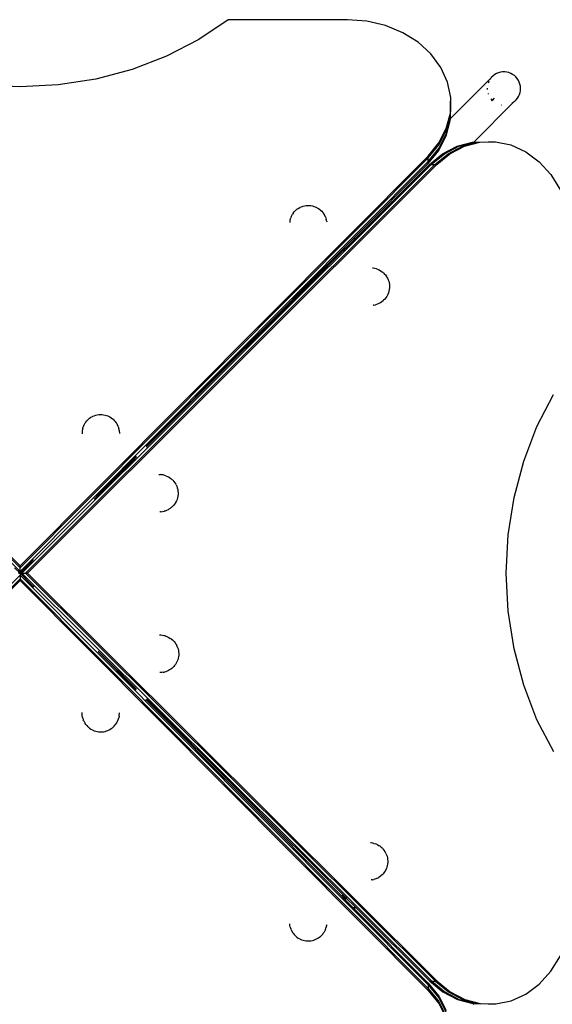
# Model space of a CAD drawing. Units: millimetres. Extents: x -4116 to 4116, y -3043 to 3043.
# Drawn here: x -2062 to -1550, y 450 to 1397 of the extents above; entities that cross this region are included whole.
import ezdxf

# ---------------------------------------------------------------- set-up
doc = ezdxf.new("R2010")
doc.units = ezdxf.units.MM

msp = doc.modelspace()

# ---------------------------------------------------------------- linework, layer by layer
for p, q in [((-1861.65, 1396.69), (-1889.82, 1377.61)), ((-1746.65, 1396.69), (-1861.65, 1396.69)), ((-1728.1, 1395.24), (-1746.65, 1396.69)), ((-1710.21, 1391.03), (-1728.1, 1395.24)), ((-1693.6, 1384.2), (-1710.21, 1391.03)), ((-1678.85, 1374.99), (-1693.6, 1384.2)), ((-1889.82, 1377.61), (-1920.75, 1361.57)), ((-1666.48, 1363.73), (-1678.85, 1374.99)), ((-1656.91, 1350.81), (-1666.48, 1363.73)), ((-1920.75, 1361.57), (-1953.95, 1348.81)), ((-1953.95, 1348.81), (-1988.87, 1339.55)), ((-1650.49, 1336.67), (-1656.91, 1350.81)), ((-1603.33, 1344.93), (-1605.08, 1343.94)), ((-1601.47, 1345.69), (-1603.33, 1344.93)), ((-1599.53, 1346.21), (-1601.47, 1345.69)), ((-1597.54, 1346.49), (-1599.53, 1346.21)), ((-1595.53, 1346.51), (-1597.54, 1346.49)), ((-1593.53, 1346.28), (-1595.53, 1346.51)), ((-1591.58, 1345.8), (-1593.53, 1346.28)), ((-1589.71, 1345.08), (-1591.58, 1345.8)), ((-1587.93, 1344.13), (-1589.71, 1345.08)), ((-1988.87, 1339.55), (-2024.97, 1333.94)), ((-1647.44, 1321.81), (-1650.49, 1336.67)), ((-1647.81, 1301.69), (-1608.38, 1341.12)), ((-1611.31, 1336.26), (-1611.5, 1335.67)), ((-1610.72, 1337.54), (-1611.31, 1336.26)), ((-1609.41, 1339.79), (-1609.7, 1339.32)), ((-1608.38, 1341.12), (-1609.41, 1339.79)), ((-1608.38, 1341.12), (-1608.18, 1341.31)), ((-1608.18, 1341.31), (-1608.15, 1341.35)), ((-1606.94, 1342.51), (-1608.15, 1341.35)), ((-1606.94, 1342.51), (-1606.7, 1342.75)), ((-1605.08, 1343.94), (-1606.7, 1342.75)), ((-1586.3, 1342.96), (-1587.93, 1344.13)), ((-1584.82, 1341.6), (-1586.3, 1342.96)), ((-1583.52, 1340.07), (-1584.82, 1341.6)), ((-1582.43, 1338.38), (-1583.52, 1340.07)), ((-1581.55, 1336.58), (-1582.43, 1338.38)), ((-1580.91, 1334.67), (-1581.55, 1336.58)), ((-2061.65, 1332.06), (-2098.34, 1333.94)), ((-2024.97, 1333.94), (-2061.65, 1332.06)), ((-1612.34, 1330.95), (-1612.37, 1330.35)), ((-1612.37, 1330.35), (-1612.33, 1329.71)), ((-1611.62, 1325.76), (-1611.42, 1325.15)), ((-1581.43, 1324.79), (-1580.83, 1326.71)), ((-1580.51, 1332.7), (-1580.91, 1334.67)), ((-1580.83, 1326.71), (-1580.47, 1328.69)), ((-1580.37, 1330.7), (-1580.51, 1332.7)), ((-1580.47, 1328.69), (-1580.37, 1330.7)), ((-1647.86, 1306.76), (-1647.57, 1317.15)), ((-1647.86, 1304.99), (-1647.53, 1316.94)), ((-1647.57, 1317.15), (-1647.48, 1320.26)), ((-1647.53, 1316.94), (-1647.57, 1317.15)), ((-1647.53, 1316.94), (-1647.44, 1320.05)), ((-1647.44, 1316.51), (-1647.53, 1316.94)), ((-1647.49, 1314.96), (-1647.44, 1316.51)), ((-1647.48, 1320.26), (-1647.44, 1321.81)), ((-1647.44, 1320.05), (-1647.48, 1320.26)), ((-1647.45, 1314.74), (-1647.44, 1316.51)), ((-1647.44, 1316.51), (-1647.44, 1320.05)), ((-1625.38, 1278.91), (-1586.66, 1317.63)), ((-1608.79, 1320.47), (-1607.93, 1319.44)), ((-1607.47, 1319.43), (-1608.23, 1318.66)), ((-1608.23, 1318.66), (-1607.54, 1319.35)), ((-1607.93, 1319.44), (-1607.43, 1318.99)), ((-1607.54, 1319.35), (-1605.69, 1321.21)), ((-1605.69, 1321.21), (-1607.47, 1319.43)), ((-1588.74, 1316.5), (-1587.66, 1317.1)), ((-1587.66, 1317.1), (-1586.04, 1318.3)), ((-1586.66, 1317.63), (-1586.28, 1318.07)), ((-1586.28, 1318.07), (-1586.04, 1318.3)), ((-1586.04, 1318.3), (-1585.53, 1318.76)), ((-1585.53, 1318.76), (-1584.59, 1319.69)), ((-1584.59, 1319.69), (-1583.33, 1321.26)), ((-1583.33, 1321.26), (-1582.27, 1322.97)), ((-1582.27, 1322.97), (-1581.43, 1324.79)), ((-1651.74, 1292.03), (-1647.86, 1306.76)), ((-1647.86, 1301.64), (-1647.49, 1314.96)), ((-1647.81, 1301.69), (-1647.45, 1314.74)), ((-1647.45, 1314.74), (-1647.49, 1314.96)), ((-1599.12, 1314.76), (-1598.52, 1314.69)), ((-1651.75, 1284.96), (-1647.87, 1299.69)), ((-1651.74, 1290.26), (-1647.86, 1304.99)), ((-1651.74, 1286.75), (-1647.86, 1301.46)), ((-1647.87, 1299.69), (-1647.81, 1301.69)), ((-1647.81, 1301.69), (-1647.86, 1301.64)), ((-1647.86, 1301.46), (-1647.86, 1301.64)), ((-1658.95, 1278.14), (-1651.74, 1292.03)), ((-1658.95, 1276.38), (-1651.74, 1290.26)), ((-1669.22, 1265.58), (-1658.95, 1278.14)), ((-1658.95, 1272.84), (-1651.75, 1286.72)), ((-1658.95, 1271.07), (-1651.75, 1284.96)), ((-1651.75, 1286.72), (-1651.74, 1286.75)), ((-1641.41, 1274.98), (-1626.63, 1278.87)), ((-1639.65, 1274.97), (-1624.86, 1278.87)), ((-1636.11, 1274.97), (-1621.33, 1278.87)), ((-1634.34, 1274.97), (-1619.56, 1278.87)), ((-1626.63, 1278.87), (-1625.38, 1278.91)), ((-1625.38, 1278.91), (-1611.52, 1279.29)), ((-1624.86, 1278.87), (-1609.75, 1279.29)), ((-1621.33, 1278.87), (-1606.21, 1279.29)), ((-1619.56, 1278.87), (-1604.45, 1279.29)), ((-1611.52, 1279.29), (-1609.75, 1279.29)), ((-1609.75, 1279.29), (-1606.21, 1279.29)), ((-1606.21, 1279.29), (-1604.45, 1279.29)), ((-1604.45, 1279.29), (-1589.53, 1276.21)), ((-1669.23, 1260.27), (-1658.95, 1272.84)), ((-1669.23, 1258.51), (-1658.95, 1271.07)), ((-1669.22, 1263.81), (-1658.95, 1276.38)), ((-1655.35, 1267.74), (-1641.41, 1274.98)), ((-1653.59, 1267.73), (-1639.65, 1274.97)), ((-1650.05, 1267.73), (-1636.11, 1274.97)), ((-1648.28, 1267.73), (-1634.34, 1274.97)), ((-1589.53, 1276.21), (-1575.35, 1269.75)), ((-1575.35, 1269.75), (-1562.38, 1260.12)), ((-2061.65, 871.54), (-2454.54, 1265.29)), ((-2061.65, 869.77), (-2454.54, 1263.52)), ((-2061.65, 866.23), (-2454.54, 1259.98)), ((-2061.65, 871.54), (-1669.22, 1265.58)), ((-2061.65, 869.77), (-1669.22, 1263.81)), ((-2061.65, 866.23), (-1669.23, 1260.27)), ((-1669.23, 1260.27), (-1669.22, 1263.81)), ((-1669.23, 1258.51), (-1669.23, 1260.27)), ((-1669.22, 1263.81), (-1669.22, 1265.58)), ((-1667.96, 1257.41), (-1655.35, 1267.74)), ((-1666.19, 1257.4), (-1653.59, 1267.73)), ((-1662.65, 1257.4), (-1650.05, 1267.73)), ((-1660.89, 1257.4), (-1648.28, 1267.73)), ((-1562.38, 1260.12), (-1551.1, 1247.68)), ((-2059.89, 864.46), (-1666.19, 1257.4)), ((-2056.35, 864.46), (-1662.65, 1257.4)), ((-2054.58, 864.46), (-1660.89, 1257.4)), ((-1740.1, 1187.35), (-1669.23, 1258.51)), ((-1740.05, 1185.45), (-1667.96, 1257.41)), ((-1667.96, 1257.41), (-1666.19, 1257.4)), ((-1666.19, 1257.4), (-1662.65, 1257.4)), ((-1662.65, 1257.4), (-1660.89, 1257.4)), ((-1551.1, 1247.68), (-1541.88, 1232.84)), ((-1798.12, 1211.79), (-1797.07, 1212.89)), ((-1796.45, 1213.46), (-1797.07, 1212.89)), ((-1796.45, 1213.46), (-1795.33, 1214.41)), ((-1795.33, 1214.41), (-1794.09, 1215.27)), ((-1794.09, 1215.27), (-1792.74, 1216.01)), ((-1792.24, 1216.28), (-1792.74, 1216.01)), ((-1792.24, 1216.28), (-1790.9, 1216.87)), ((-1790.9, 1216.87), (-1789.5, 1217.34)), ((-1789.5, 1217.34), (-1788.04, 1217.7)), ((-1788.04, 1217.7), (-1786.54, 1217.93)), ((-1786.54, 1217.93), (-1785.02, 1218.04)), ((-1785.02, 1218.04), (-1783.5, 1218.02)), ((-1783.5, 1218.02), (-1782, 1217.88)), ((-1782, 1217.88), (-1780.52, 1217.61)), ((-1780.52, 1217.61), (-1779.09, 1217.22)), ((-1779.09, 1217.22), (-1777.72, 1216.71)), ((-1777.72, 1216.71), (-1777.2, 1216.48)), ((-1777.2, 1216.48), (-1775.81, 1215.81)), ((-1775.81, 1215.81), (-1774.52, 1215.03)), ((-1774.52, 1215.03), (-1773.35, 1214.15)), ((-1773.35, 1214.15), (-1772.69, 1213.61)), ((-1772.69, 1213.61), (-1771.58, 1212.58)), ((-1771.58, 1212.58), (-1770.62, 1211.46)), ((-1802.07, 1203.67), (-1802.32, 1202.19)), ((-1801.82, 1204.75), (-1802.07, 1203.67)), ((-1801.82, 1204.75), (-1801.38, 1206.18)), ((-1800.96, 1207.17), (-1801.38, 1206.18)), ((-1800.96, 1207.17), (-1800.35, 1208.52)), ((-1800.35, 1208.52), (-1799.58, 1209.81)), ((-1799.02, 1210.62), (-1799.58, 1209.81)), ((-1799.02, 1210.62), (-1798.12, 1211.79)), ((-1770.62, 1211.46), (-1770.01, 1210.69)), ((-1770.01, 1210.69), (-1769.16, 1209.44)), ((-1767.99, 1207.17), (-1769.16, 1209.44)), ((-1767.99, 1207.17), (-1767.47, 1205.77)), ((-1767.47, 1205.77), (-1767.15, 1204.71)), ((-1766.82, 1203.24), (-1767.15, 1204.71)), ((-1766.82, 1203.24), (-1766.69, 1202.22)), ((-1802.32, 1202.19), (-1802.36, 1201.59)), ((-1750.05, 1177.36), (-1740.1, 1187.35)), ((-1740.05, 1185.45), (-1748.44, 1177.08)), ((-1740.05, 1185.45), (-1740.1, 1187.35)), ((-1939.74, 986.15), (-1750.91, 1174.62)), ((-1939.73, 986.9), (-1752.63, 1174.77)), ((-1752.63, 1174.77), (-1750.93, 1176.48)), ((-1750.91, 1174.79), (-1752.63, 1174.77)), ((-1750.93, 1176.48), (-1750.34, 1177.06)), ((-1750.93, 1176.48), (-1750.91, 1174.79)), ((-1750.91, 1174.79), (-1750.91, 1174.62)), ((-1750.74, 1174.79), (-1750.91, 1174.79)), ((-1750.91, 1174.62), (-1750.74, 1174.79)), ((-1750.74, 1174.79), (-1750.01, 1175.51)), ((-1750.34, 1177.06), (-1750.05, 1177.36)), ((-1750.05, 1177.06), (-1750.34, 1177.06)), ((-1750.05, 1177.36), (-1750.05, 1177.06)), ((-1750.05, 1177.06), (-1748.66, 1177.08)), ((-1750.01, 1175.51), (-1750.05, 1177.06)), ((-1750.01, 1175.51), (-1748.66, 1176.86)), ((-1748.66, 1177.08), (-1748.66, 1176.86)), ((-1748.66, 1177.08), (-1748.44, 1177.08)), ((-1748.66, 1176.86), (-1748.44, 1177.08)), ((-1722.12, 1157.8), (-1722.63, 1157.84)), ((-1720.55, 1157.55), (-1722.12, 1157.8)), ((-1719.01, 1157.11), (-1720.55, 1157.55)), ((-1718.1, 1156.83), (-1719.01, 1157.11)), ((-1718.1, 1156.83), (-1716.63, 1156.21)), ((-1715.82, 1155.77), (-1716.63, 1156.21)), ((-1715.82, 1155.77), (-1714.46, 1155)), ((-1714.46, 1155), (-1713.16, 1154.06)), ((-1712.56, 1153.51), (-1713.16, 1154.06)), ((-1712.56, 1153.51), (-1711.4, 1152.46)), ((-1711.4, 1152.46), (-1710.35, 1151.27)), ((-1710.35, 1151.27), (-1709.4, 1149.96)), ((-1709.09, 1149.45), (-1709.4, 1149.96)), ((-1709.09, 1149.45), (-1708.31, 1148.11)), ((-1708.31, 1148.11), (-1707.65, 1146.68)), ((-1707.65, 1146.68), (-1707.12, 1145.17)), ((-1707.12, 1145.17), (-1706.73, 1143.61)), ((-1706.59, 1137.14), (-1706.91, 1135.56)), ((-1706.73, 1143.61), (-1706.48, 1142.01)), ((-1706.41, 1138.76), (-1706.59, 1137.14)), ((-1706.48, 1142.01), (-1706.37, 1140.38)), ((-1706.37, 1140.38), (-1706.41, 1138.76)), ((-1711.98, 1126.97), (-1712.56, 1126.43)), ((-1710.88, 1128.08), (-1711.98, 1126.97)), ((-1709.87, 1129.32), (-1710.88, 1128.08)), ((-1708.98, 1130.68), (-1709.87, 1129.32)), ((-1708.69, 1131.18), (-1708.98, 1130.68)), ((-1707.97, 1132.56), (-1708.69, 1131.18)), ((-1707.38, 1134.03), (-1707.97, 1132.56)), ((-1706.91, 1135.56), (-1707.38, 1134.03)), ((-1721.36, 1122.28), (-1721.96, 1122.22)), ((-1721.36, 1122.28), (-1719.79, 1122.62)), ((-1718.87, 1122.91), (-1719.79, 1122.62)), ((-1717.37, 1123.43), (-1718.87, 1122.91)), ((-1715.93, 1124.13), (-1717.37, 1123.43)), ((-1715.15, 1124.57), (-1715.93, 1124.13)), ((-1713.82, 1125.42), (-1715.15, 1124.57)), ((-1712.56, 1126.43), (-1713.82, 1125.42)), ((-1564.57, 1005.43), (-1548.53, 1036.36)), ((-1995.85, 1012.6), (-1994.71, 1013.54)), ((-1994.71, 1013.54), (-1993.45, 1014.38)), ((-1993.45, 1014.38), (-1992.1, 1015.11)), ((-1991.61, 1015.36), (-1992.1, 1015.11)), ((-1991.61, 1015.36), (-1990.26, 1015.94)), ((-1990.26, 1015.94), (-1988.84, 1016.4)), ((-1988.84, 1016.4), (-1987.38, 1016.74)), ((-1987.38, 1016.74), (-1985.88, 1016.96)), ((-1985.88, 1016.96), (-1984.36, 1017.05)), ((-1984.36, 1017.05), (-1982.84, 1017.01)), ((-1982.84, 1017.01), (-1981.34, 1016.85)), ((-1981.34, 1016.85), (-1979.87, 1016.56)), ((-1979.87, 1016.56), (-1978.44, 1016.16)), ((-1978.44, 1016.16), (-1977.08, 1015.63)), ((-1977.08, 1015.63), (-1976.55, 1015.39)), ((-1976.55, 1015.39), (-1975.17, 1014.71)), ((-1975.17, 1014.71), (-1973.9, 1013.92)), ((-1973.9, 1013.92), (-1972.74, 1013.03)), ((-1972.74, 1013.03), (-1972.08, 1012.48)), ((-2001.32, 1003.94), (-2001.57, 1002.86)), ((-2001.32, 1003.94), (-2000.85, 1005.37)), ((-2000.43, 1006.35), (-2000.85, 1005.37)), ((-2000.43, 1006.35), (-1999.8, 1007.69)), ((-1999.8, 1007.69), (-1999, 1008.98)), ((-1998.45, 1009.78), (-1999, 1008.98)), ((-1998.45, 1009.78), (-1997.53, 1010.95)), ((-1997.53, 1010.95), (-1996.46, 1012.03)), ((-1995.85, 1012.6), (-1996.46, 1012.03)), ((-1972.08, 1012.48), (-1970.99, 1011.44)), ((-1970.99, 1011.44), (-1970.04, 1010.31)), ((-1970.04, 1010.31), (-1969.43, 1009.53)), ((-1969.43, 1009.53), (-1968.6, 1008.27)), ((-1968.6, 1008.27), (-1968.12, 1007.34)), ((-1968.12, 1007.34), (-1967.45, 1005.99)), ((-1967.45, 1005.99), (-1966.96, 1004.58)), ((-1966.96, 1004.58), (-1966.64, 1003.51)), ((-1577.32, 972.23), (-1564.57, 1005.43)), ((-2001.93, 999.9), (-2001.99, 998.76)), ((-2001.99, 998.76), (-2001.98, 998.51)), ((-2001.84, 1001.39), (-2001.93, 999.9)), ((-2001.57, 1002.86), (-2001.84, 1001.39)), ((-1966.33, 1002.05), (-1966.64, 1003.51)), ((-1966.33, 1002.05), (-1966.19, 1000.92)), ((-1966.19, 1000.92), (-1966.08, 999.43)), ((-1966.08, 999.43), (-1966.06, 998.74)), ((-1939.74, 986.15), (-1939.73, 986.9)), ((-1939.74, 985.62), (-1939.74, 986.15)), ((-1939.73, 986.9), (-1939.73, 987.19)), ((-1951.95, 973.96), (-1950.58, 975.33)), ((-1951.95, 974.62), (-1951.26, 975.31)), ((-1951.26, 975.31), (-1950.9, 975.68)), ((-1951.26, 975.31), (-1950.58, 975.33)), ((-1950.9, 975.68), (-1949.85, 976.75)), ((-1950.23, 975.68), (-1950.9, 975.68)), ((-1950.58, 975.33), (-1950.23, 975.68)), ((-1950.23, 975.68), (-1949.86, 976.05)), ((-1950.13, 975.68), (-1950.23, 975.68)), ((-1949.85, 976.75), (-1949.86, 976.05)), ((-1949.86, 976.05), (-1949.86, 975.94)), ((-1990.4, 935.59), (-1951.95, 973.96)), ((-1988.13, 938.29), (-1951.95, 974.62)), ((-1951.95, 973.96), (-1951.95, 974.62)), ((-1586.57, 937.31), (-1577.32, 972.23)), ((-1928.03, 959.32), (-1928.21, 959.32)), ((-1928.03, 959.32), (-1926.43, 959.28)), ((-1925.45, 959.17), (-1926.43, 959.28)), ((-1923.87, 958.93), (-1925.45, 959.17)), ((-1922.33, 958.51), (-1923.87, 958.93)), ((-1921.42, 958.21), (-1922.33, 958.51)), ((-1921.42, 958.21), (-1919.95, 957.6)), ((-1919.95, 957.6), (-1918.54, 956.82)), ((-1917.78, 956.38), (-1918.54, 956.82)), ((-1917.78, 956.38), (-1916.48, 955.45)), ((-1916.48, 955.45), (-1915.28, 954.37)), ((-1914.72, 953.84), (-1915.28, 954.37)), ((-1914.72, 953.84), (-1913.67, 952.67)), ((-1913.67, 952.67), (-1912.72, 951.37)), ((-1912.72, 951.37), (-1911.89, 949.96)), ((-1911.63, 949.49), (-1911.89, 949.96)), ((-1911.63, 949.49), (-1910.97, 948.07)), ((-1910.97, 948.07), (-1910.44, 946.56)), ((-1988.29, 938.14), (-1988.13, 938.29)), ((-1910.44, 946.56), (-1910.05, 945.01)), ((-1909.9, 938.54), (-1910.22, 936.96)), ((-1910.05, 945.01), (-1909.79, 943.41)), ((-1909.72, 940.16), (-1909.9, 938.54)), ((-1909.79, 943.41), (-1909.69, 941.79)), ((-1909.69, 941.79), (-1909.72, 940.16)), ((-1592.18, 901.21), (-1586.57, 937.31)), ((-1915.87, 927.83), (-1917.12, 926.81)), ((-1915.29, 928.35), (-1915.87, 927.83)), ((-1914.18, 929.47), (-1915.29, 928.35)), ((-1913.18, 930.72), (-1914.18, 929.47)), ((-1912.29, 932.09), (-1913.18, 930.72)), ((-1912, 932.55), (-1912.29, 932.09)), ((-1911.28, 933.95), (-1912, 932.55)), ((-1910.69, 935.42), (-1911.28, 933.95)), ((-1910.22, 936.96), (-1910.69, 935.42)), ((-1927.23, 923.42), (-1927.29, 923.42)), ((-1926.24, 923.5), (-1927.23, 923.42)), ((-1926.24, 923.5), (-1924.66, 923.66)), ((-1924.66, 923.66), (-1923.1, 924.01)), ((-1922.17, 924.28), (-1923.1, 924.01)), ((-1920.68, 924.81), (-1922.17, 924.28)), ((-1919.24, 925.53), (-1920.68, 924.81)), ((-1918.45, 925.95), (-1919.24, 925.53)), ((-1917.12, 926.81), (-1918.45, 925.95)), ((-1594.06, 864.53), (-1592.18, 901.21)), ((-2061.65, 869.77), (-2061.65, 871.54)), ((-2061.26, 864.86), (-2051.02, 875.14)), ((-2061.26, 864.86), (-2050.99, 875.11)), ((-2051.02, 875.14), (-2048.64, 877.54)), ((-2051.02, 875.14), (-2050.99, 875.11)), ((-2050.99, 875.11), (-2048.6, 877.5)), ((-2061.65, 862.7), (-2454.54, 468.93)), ((-2066.93, 869.74), (-2061.65, 864.47)), ((-2061.65, 864.47), (-2063.43, 864.46)), ((-2062.3, 863.83), (-2061.65, 864.47)), ((-2061.65, 866.23), (-2061.65, 869.77)), ((-2061.65, 864.47), (-2061.65, 866.23)), ((-2061.65, 864.47), (-2061.26, 864.86)), ((-2061.65, 864.47), (-2059.89, 864.46)), ((-2061.65, 864.47), (-2061.65, 862.7)), ((-2061.65, 864.47), (-2050.58, 853.44)), ((-2061.65, 864.47), (-2050.63, 853.39)), ((-2061.65, 862.7), (-1669.23, 468.64)), ((-2061.65, 862.7), (-2061.65, 859.16)), ((-2059.89, 864.46), (-1665.79, 472.09)), ((-2059.89, 864.46), (-2056.35, 864.46)), ((-2056.35, 864.46), (-1662.25, 472.09)), ((-2056.35, 864.46), (-2054.58, 864.46)), ((-2054.58, 864.46), (-1660.48, 472.09)), ((-1592.17, 827.85), (-1594.06, 864.53)), ((-2061.65, 859.16), (-2454.54, 465.39)), ((-2061.65, 857.39), (-2454.54, 463.62)), ((-2061.65, 859.16), (-1669.22, 465.1)), ((-2061.65, 859.16), (-2061.65, 857.39)), ((-2061.65, 857.39), (-1669.22, 463.33)), ((-2050.63, 853.39), (-2050.58, 853.44)), ((-2050.63, 853.39), (-2048.51, 851.26)), ((-2050.58, 853.44), (-2048.45, 851.32)), ((-1586.55, 791.75), (-1592.17, 827.85)), ((-1927.34, 804.82), (-1927.6, 804.81)), ((-1926.21, 804.76), (-1927.34, 804.82)), ((-1924.72, 804.67), (-1926.21, 804.76)), ((-1923.24, 804.4), (-1924.72, 804.67)), ((-1922.16, 804.15), (-1923.24, 804.4)), ((-1922.16, 804.15), (-1920.74, 803.68)), ((-1919.75, 803.26), (-1920.74, 803.68)), ((-1919.75, 803.26), (-1918.41, 802.63)), ((-1918.41, 802.63), (-1917.13, 801.83)), ((-1916.33, 801.28), (-1917.13, 801.83)), ((-1916.33, 801.28), (-1915.16, 800.36)), ((-1915.16, 800.36), (-1914.08, 799.29)), ((-1913.51, 798.68), (-1914.08, 799.29)), ((-1913.51, 798.68), (-1912.57, 797.54)), ((-1912.57, 797.54), (-1911.73, 796.28)), ((-1911.73, 796.28), (-1911, 794.93)), ((-1986.48, 789.63), (-1950.42, 753.73)), ((-1986.35, 788.85), (-1950.9, 753.24)), ((-1910.74, 794.44), (-1911, 794.93)), ((-1910.74, 794.44), (-1910.17, 793.09)), ((-1910.17, 793.09), (-1909.71, 791.68)), ((-1909.71, 791.68), (-1909.37, 790.21)), ((-1909.37, 790.21), (-1909.15, 788.71)), ((-1909.15, 788.71), (-1909.06, 787.19)), ((-1909.06, 787.19), (-1909.09, 785.67)), ((-1577.29, 756.83), (-1586.55, 791.75)), ((-1912.18, 776.73), (-1913.08, 775.57)), ((-1911.39, 778.01), (-1912.18, 776.73)), ((-1910.71, 779.38), (-1911.39, 778.01)), ((-1910.47, 779.92), (-1910.71, 779.38)), ((-1909.95, 781.28), (-1910.47, 779.92)), ((-1909.54, 782.7), (-1909.95, 781.28)), ((-1909.26, 784.17), (-1909.54, 782.7)), ((-1909.09, 785.67), (-1909.26, 784.17)), ((-1926.68, 768.91), (-1927.37, 768.89)), ((-1925.18, 769.02), (-1926.68, 768.91)), ((-1924.06, 769.16), (-1925.18, 769.02)), ((-1924.06, 769.16), (-1922.59, 769.47)), ((-1921.52, 769.79), (-1922.59, 769.47)), ((-1920.12, 770.28), (-1921.52, 769.79)), ((-1918.76, 770.95), (-1920.12, 770.28)), ((-1917.83, 771.43), (-1918.76, 770.95)), ((-1916.58, 772.26), (-1917.83, 771.43)), ((-1915.8, 772.87), (-1916.58, 772.26)), ((-1914.67, 773.82), (-1915.8, 772.87)), ((-1913.62, 774.91), (-1914.67, 773.82)), ((-1913.08, 775.57), (-1913.62, 774.91)), ((-1950.42, 753.24), (-1950.9, 753.24)), ((-1950.9, 753.24), (-1950.42, 752.77)), ((-1950.46, 752.69), (-1950.42, 752.69)), ((-1950.42, 753.24), (-1950.42, 753.73)), ((-1950.42, 753.73), (-1949.94, 753.24)), ((-1950.42, 752.77), (-1950.42, 753.24)), ((-1949.94, 753.24), (-1950.42, 753.24)), ((-1950.42, 752.69), (-1950.42, 752.77)), ((-1950.42, 752.77), (-1950.34, 752.69)), ((-1950.42, 752.69), (-1950.42, 752.53)), ((-1950.34, 752.69), (-1950.42, 752.69)), ((-1949.86, 752.68), (-1950.34, 752.69)), ((-1949.94, 753.24), (-1949.86, 753.17)), ((-1949.86, 753.24), (-1949.94, 753.24)), ((-1949.86, 753.3), (-1949.86, 753.24)), ((-1949.86, 753.24), (-1949.69, 753.24)), ((-1949.86, 753.17), (-1949.86, 753.24)), ((-1949.86, 752.68), (-1949.86, 753.17)), ((-1564.53, 723.63), (-1577.29, 756.83)), ((-1940.92, 742.58), (-1940.54, 742.57)), ((-1940.54, 742.57), (-1939.75, 742.56)), ((-1939.75, 743.76), (-1939.74, 743.36)), ((-1939.74, 743.36), (-1939.75, 742.56)), ((-1939.75, 742.56), (-1939.2, 742.56)), ((-1939.75, 742.56), (-1939.73, 742.03)), ((-1939.73, 742.03), (-1939.73, 741.74)), ((-1939.73, 742.03), (-1752.63, 554.15)), ((-1939.2, 742.56), (-1751.31, 555.48)), ((-1939.2, 742.56), (-1938.91, 742.55)), ((-2001.99, 730.16), (-2001.98, 730.41)), ((-2001.93, 729.02), (-2001.99, 730.16)), ((-2001.84, 727.53), (-2001.93, 729.02)), ((-1966.19, 728), (-1966.08, 729.49)), ((-1966.08, 729.49), (-1966.06, 730.19)), ((-2001.57, 726.06), (-2001.84, 727.53)), ((-2001.32, 724.98), (-2001.57, 726.06)), ((-2001.32, 724.98), (-2000.85, 723.56)), ((-2000.43, 722.57), (-2000.85, 723.56)), ((-2000.43, 722.57), (-1999.8, 721.23)), ((-1999.8, 721.23), (-1999, 719.94)), ((-1998.45, 719.14), (-1999, 719.94)), ((-1969.43, 719.4), (-1968.6, 720.65)), ((-1968.6, 720.65), (-1968.12, 721.58)), ((-1968.12, 721.58), (-1967.45, 722.94)), ((-1967.45, 722.94), (-1966.96, 724.34)), ((-1966.96, 724.34), (-1966.64, 725.41)), ((-1966.33, 726.88), (-1966.64, 725.41)), ((-1966.33, 726.88), (-1966.19, 728)), ((-1548.48, 692.71), (-1564.53, 723.63)), ((-1998.45, 719.14), (-1997.53, 717.98)), ((-1997.53, 717.98), (-1996.46, 716.89)), ((-1995.85, 716.32), (-1996.46, 716.89)), ((-1995.85, 716.32), (-1994.71, 715.39)), ((-1994.71, 715.39), (-1993.45, 714.55)), ((-1993.45, 714.55), (-1992.1, 713.82)), ((-1991.61, 713.56), (-1992.1, 713.82)), ((-1991.61, 713.56), (-1990.26, 712.98)), ((-1990.26, 712.98), (-1988.84, 712.52)), ((-1988.84, 712.52), (-1987.38, 712.18)), ((-1987.38, 712.18), (-1985.88, 711.97)), ((-1985.88, 711.97), (-1984.36, 711.87)), ((-1984.36, 711.87), (-1982.84, 711.91)), ((-1982.84, 711.91), (-1981.34, 712.07)), ((-1981.34, 712.07), (-1979.87, 712.36)), ((-1979.87, 712.36), (-1978.44, 712.77)), ((-1978.44, 712.77), (-1977.08, 713.29)), ((-1977.08, 713.29), (-1976.55, 713.53)), ((-1976.55, 713.53), (-1975.17, 714.21)), ((-1975.17, 714.21), (-1973.9, 715)), ((-1973.9, 715), (-1972.74, 715.9)), ((-1972.74, 715.9), (-1972.08, 716.44)), ((-1972.08, 716.44), (-1970.99, 717.49)), ((-1970.99, 717.49), (-1970.04, 718.62)), ((-1970.04, 718.62), (-1969.43, 719.4)), ((-1723.89, 605.18), (-1724.49, 605.21)), ((-1722.41, 604.93), (-1723.89, 605.18)), ((-1721.33, 604.68), (-1722.41, 604.93)), ((-1721.33, 604.68), (-1719.9, 604.24)), ((-1718.91, 603.81), (-1719.9, 604.24)), ((-1718.91, 603.81), (-1717.57, 603.21)), ((-1717.57, 603.21), (-1716.27, 602.43)), ((-1715.46, 601.88), (-1716.27, 602.43)), ((-1715.46, 601.88), (-1714.29, 600.98)), ((-1714.29, 600.98), (-1713.19, 599.93)), ((-1712.62, 599.31), (-1713.19, 599.93)), ((-1712.62, 599.31), (-1711.67, 598.19)), ((-1711.67, 598.19), (-1710.81, 596.95)), ((-1710.81, 596.95), (-1710.07, 595.6)), ((-1709.8, 595.1), (-1710.07, 595.6)), ((-1709.8, 595.1), (-1709.21, 593.76)), ((-1709.21, 593.76), (-1708.74, 592.36)), ((-1708.74, 592.36), (-1708.38, 590.9)), ((-1708.38, 590.9), (-1708.15, 589.4)), ((-1708.15, 589.4), (-1708.04, 587.88)), ((-1708.04, 587.88), (-1708.05, 586.36)), ((-1710.27, 578.67), (-1711.04, 577.38)), ((-1709.6, 580.06), (-1710.27, 578.67)), ((-1709.37, 580.58), (-1709.6, 580.06)), ((-1708.86, 581.95), (-1709.37, 580.58)), ((-1708.47, 583.38), (-1708.86, 581.95)), ((-1708.2, 584.86), (-1708.47, 583.38)), ((-1708.05, 586.36), (-1708.2, 584.86)), ((-1722.83, 569.67), (-1723.85, 569.55)), ((-1722.83, 569.67), (-1721.37, 570.01)), ((-1720.31, 570.33), (-1721.37, 570.01)), ((-1718.91, 570.84), (-1720.31, 570.33)), ((-1718.91, 570.84), (-1716.63, 572.02)), ((-1715.39, 572.86), (-1716.63, 572.02)), ((-1714.61, 573.48), (-1715.39, 572.86)), ((-1713.49, 574.44), (-1714.61, 573.48)), ((-1712.46, 575.55), (-1713.49, 574.44)), ((-1711.93, 576.21), (-1712.46, 575.55)), ((-1711.04, 577.38), (-1711.93, 576.21)), ((-1751.29, 554.13), (-1752.63, 554.15)), ((-1752.63, 554.15), (-1751.28, 552.85)), ((-1751.29, 554.13), (-1751.31, 555.48)), ((-1751.31, 555.48), (-1750, 554.12)), ((-1751.28, 552.85), (-1751.29, 554.13)), ((-1750, 554.12), (-1751.29, 554.13)), ((-1751.28, 552.85), (-1750.02, 552.88)), ((-1751.28, 552.85), (-1751.28, 552.79)), ((-1751.28, 552.79), (-1750.34, 551.85)), ((-1750.05, 551.85), (-1750.34, 551.85)), ((-1750.34, 551.85), (-1750.05, 551.56)), ((-1750.02, 552.88), (-1750.05, 551.85)), ((-1750.05, 551.56), (-1750.05, 551.85)), ((-1750.05, 551.85), (-1749.01, 551.84)), ((-1750.05, 551.56), (-1748.98, 550.49)), ((-1750, 554.12), (-1750.02, 552.88)), ((-1750.02, 552.88), (-1749.01, 552.9)), ((-1750, 554.12), (-1749.94, 554.12)), ((-1749.94, 554.12), (-1749.01, 553.2)), ((-1749.01, 552.9), (-1749.01, 553.2)), ((-1749.01, 553.2), (-1748.72, 552.9)), ((-1748.72, 552.9), (-1749.01, 552.9)), ((-1749.01, 552.9), (-1749.01, 551.84)), ((-1749.01, 551.84), (-1747.63, 551.82)), ((-1749, 551.81), (-1748.98, 550.49)), ((-1748.98, 550.49), (-1741.47, 542.94)), ((-1748.72, 552.9), (-1747.63, 551.82)), ((-1747.63, 551.82), (-1740.08, 544.31)), ((-1741.47, 542.94), (-1740.13, 542.95)), ((-1741.47, 542.94), (-1740.1, 541.56)), ((-1740.08, 544.31), (-1740.13, 542.95)), ((-1740.13, 542.95), (-1740.09, 542.91)), ((-1740.09, 542.91), (-1740.1, 541.56)), ((-1740.1, 541.56), (-1669.23, 470.4)), ((-1740.09, 542.95), (-1740.05, 542.91)), ((-1740.05, 542.95), (-1740.09, 542.91)), ((-1740.09, 542.91), (-1740.05, 542.91)), ((-1740.08, 544.31), (-1738.72, 542.95)), ((-1740.05, 542.91), (-1738.72, 542.95)), ((-1738.72, 542.95), (-1667.55, 472.09)), ((-1802.32, 526.73), (-1802.36, 527.32)), ((-1802.07, 525.25), (-1802.32, 526.73)), ((-1801.82, 524.17), (-1802.07, 525.25)), ((-1801.82, 524.17), (-1801.38, 522.74)), ((-1800.96, 521.75), (-1801.38, 522.74)), ((-1800.96, 521.75), (-1800.35, 520.4)), ((-1767.99, 521.74), (-1769.16, 519.47)), ((-1767.99, 521.74), (-1767.47, 523.14)), ((-1767.47, 523.14), (-1767.15, 524.21)), ((-1766.82, 525.67), (-1767.15, 524.21)), ((-1766.82, 525.67), (-1766.69, 526.69)), ((-1800.35, 520.4), (-1799.58, 519.11)), ((-1799.02, 518.3), (-1799.58, 519.11)), ((-1799.02, 518.3), (-1798.12, 517.12)), ((-1798.12, 517.12), (-1797.07, 516.03)), ((-1796.45, 515.45), (-1797.07, 516.03)), ((-1796.45, 515.45), (-1795.33, 514.5)), ((-1795.33, 514.5), (-1794.09, 513.65)), ((-1794.09, 513.65), (-1792.74, 512.9)), ((-1792.24, 512.64), (-1792.74, 512.9)), ((-1792.24, 512.64), (-1790.9, 512.05)), ((-1790.9, 512.05), (-1789.5, 511.57)), ((-1789.5, 511.57), (-1788.04, 511.21)), ((-1782, 511.03), (-1780.52, 511.3)), ((-1780.52, 511.3), (-1779.09, 511.7)), ((-1779.09, 511.7), (-1777.72, 512.21)), ((-1777.72, 512.21), (-1777.2, 512.44)), ((-1777.2, 512.44), (-1775.81, 513.1)), ((-1775.81, 513.1), (-1774.52, 513.88)), ((-1774.52, 513.88), (-1773.35, 514.76)), ((-1773.35, 514.76), (-1772.69, 515.3)), ((-1772.69, 515.3), (-1771.58, 516.33)), ((-1771.58, 516.33), (-1770.62, 517.45)), ((-1770.62, 517.45), (-1770.01, 518.22)), ((-1770.01, 518.22), (-1769.16, 519.47)), ((-1788.04, 511.21), (-1786.54, 510.98)), ((-1786.54, 510.98), (-1785.02, 510.87)), ((-1785.02, 510.87), (-1783.5, 510.89)), ((-1783.5, 510.89), (-1782, 511.03)), ((-1551.07, 481.73), (-1541.87, 496.48)), ((-1562.33, 469.36), (-1551.07, 481.73)), ((-1669.23, 470.4), (-1658.95, 457.84)), ((-1669.23, 470.4), (-1669.23, 468.64)), ((-1669.23, 468.64), (-1658.95, 456.07)), ((-1669.23, 468.64), (-1669.22, 465.1)), ((-1669.22, 465.1), (-1658.95, 452.53)), ((-1669.22, 465.1), (-1669.22, 463.33)), ((-1667.55, 472.09), (-1654.99, 461.82)), ((-1667.55, 472.09), (-1665.79, 472.09)), ((-1665.79, 472.09), (-1653.22, 461.81)), ((-1665.79, 472.09), (-1662.25, 472.09)), ((-1662.25, 472.09), (-1649.68, 461.81)), ((-1662.25, 472.09), (-1660.48, 472.09)), ((-1660.48, 472.09), (-1647.92, 461.82)), ((-1575.25, 459.79), (-1562.33, 469.36)), ((-1669.22, 463.33), (-1658.95, 450.77)), ((-1658.95, 457.84), (-1651.75, 443.95)), ((-1658.95, 456.07), (-1651.75, 442.19)), ((-1654.99, 461.82), (-1641.1, 454.62)), ((-1653.22, 461.81), (-1639.34, 454.62)), ((-1649.68, 461.81), (-1635.8, 454.61)), ((-1647.92, 461.82), (-1634.03, 454.61)), ((-1641.1, 454.62), (-1626.37, 450.74)), ((-1639.34, 454.62), (-1639.31, 454.61)), ((-1639.31, 454.61), (-1624.6, 450.73)), ((-1635.8, 454.61), (-1621.07, 450.73)), ((-1634.03, 454.61), (-1619.3, 450.73)), ((-1589.39, 453.37), (-1575.25, 459.79)), ((-1658.95, 452.53), (-1651.74, 438.64)), ((-1658.95, 450.77), (-1651.74, 436.88)), ((-1626.37, 450.74), (-1611.32, 450.32)), ((-1626.37, 450.74), (-1625.27, 449.66)), ((-1624.6, 450.73), (-1624.42, 450.73)), ((-1624.42, 450.73), (-1611.1, 450.36)), ((-1621.07, 450.73), (-1609.12, 450.4)), ((-1619.3, 450.73), (-1608.91, 450.45)), ((-1611.32, 450.32), (-1611.1, 450.36)), ((-1611.32, 450.32), (-1609.55, 450.31)), ((-1611.1, 450.36), (-1609.55, 450.31)), ((-1609.55, 450.31), (-1609.12, 450.4)), ((-1609.55, 450.31), (-1606.01, 450.32)), ((-1609.12, 450.4), (-1608.91, 450.45)), ((-1609.12, 450.4), (-1606.01, 450.32)), ((-1608.91, 450.45), (-1605.8, 450.36)), ((-1606.01, 450.32), (-1605.8, 450.36)), ((-1605.8, 450.36), (-1604.24, 450.32)), ((-1604.24, 450.32), (-1589.39, 453.37))]:
    msp.add_line(p, q)

doc.saveas('drawing.dxf')
